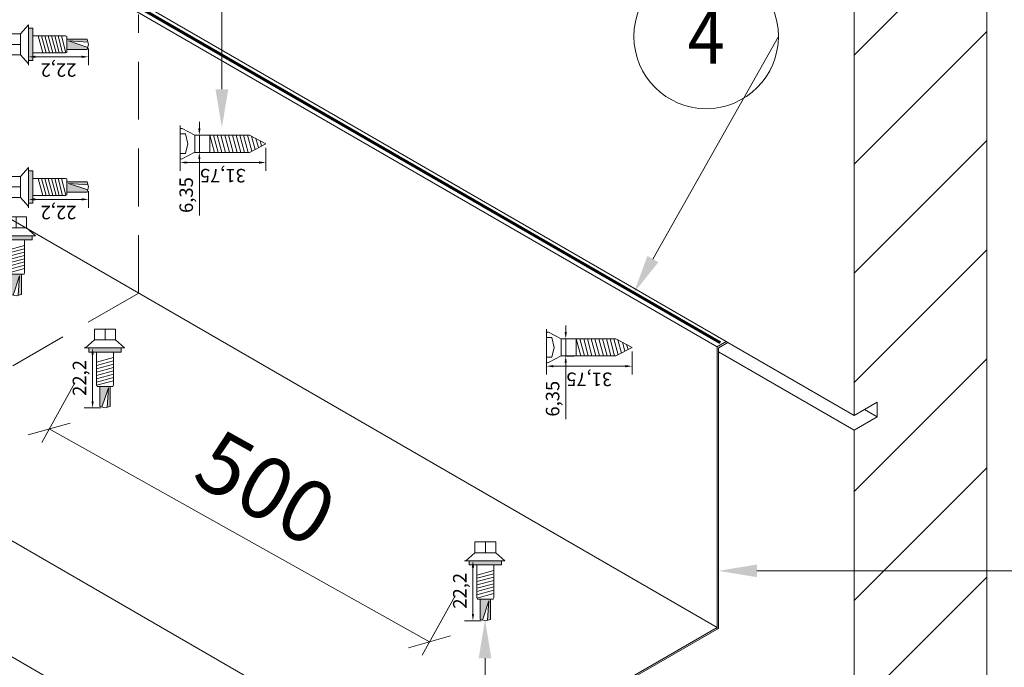
# Model space of a CAD drawing. Units: millimetres. Extents: x -156544 to 322677, y 0 to 465056.
# Drawn here: x 168595 to 168723, y 332900 to 332984 of the extents above; entities that cross this region are included whole.
import ezdxf
from ezdxf import colors
from ezdxf.entities.mleader import LeaderData, LeaderLine
from ezdxf.enums import TextEntityAlignment as Align
from ezdxf.math import Vec2, Vec3

# ---------------------------------------------------------------- set-up
doc = ezdxf.new("R2010")
doc.units = ezdxf.units.MM
doc.header["$LTSCALE"] = 30
doc.linetypes.add('HIDDEN', pattern=[0.375, 0.25, -0.125])
doc.layers.get('0').update_dxf_attribs({"lineweight": 13})
doc.layers.add('EPS', color=170, linetype='Continuous', lineweight=35)
doc.layers.add('ISO_DETALHES', color=7, linetype='Continuous', lineweight=13)
doc.layers.add('INVISIVEL', color=83, linetype='Continuous', lineweight=0, plot=False)
doc.styles.add('COTAS', font='romans.shx', dxfattribs={"width": 0.85, "oblique": 5})
doc.styles.get("Standard").update_dxf_attribs({"font": 'arial.ttf'})
doc.styles.add('TEXTO-IND', font='romans.shx', dxfattribs={"width": 0.9, "oblique": 10})
doc.dimstyles.new('50', dxfattribs={"dimscale": 2.5, "dimtxt": 2, "dimasz": 1, "dimexe": 1.25, "dimexo": 0.625, "dimgap": 0.5, "dimtad": 1, "dimdec": 0, "dimtxsty": 'COTAS', "dimcen": 2.5, "dimadec": 0, "dimazin": 0, "dimtfac": 1, "dimtdec": 0, "dimtmove": 0, "dimatfit": 3, "dimfxl": 0, "dimarcsym": 0})
doc.dimstyles.new('ISO-DETALHE-WALL', dxfattribs={"dimscale": 5, "dimtxt": 2, "dimasz": 1, "dimexe": 0.5, "dimexo": 2, "dimgap": 0.5, "dimtad": 1, "dimdec": 0, "dimzin": 4, "dimtxsty": 'COTAS', "dimblk": 'OBLIQUE', "dimcen": 1, "dimclrd": 256, "dimclre": 256, "dimclrt": 7, "dimadec": 0, "dimazin": 0, "dimtfac": 1, "dimtdec": 0, "dimtmove": 0, "dimatfit": 3, "dimfxl": 0, "dimlwd": 13, "dimlwe": -1, "dimarcsym": 0})

# ---------------------------------------------------------------- blocks, each defined once
blk = doc.blocks.new('*D465')
at = {"layer": 'INVISIVEL', "color": 0, "lineweight": -2, "transparency": 16777216}
for p, q in [((370.62, 1778.65), (364.46, 1778.65)), ((367.58, 1758.95), (367.58, 1776.15)), ((370.62, 1756.45), (364.46, 1756.45))]:
    blk.add_line(p, q, dxfattribs=at)
at = {"layer": 'INVISIVEL', "color": 0, "transparency": 16777216}
for points in [[(367.16, 1776.15), (368, 1776.15), (367.58, 1778.65)], [(367.16, 1758.95), (368, 1758.95), (367.58, 1756.45)]]:
    blk.add_solid(points, dxfattribs=at)
at = {"layer": 'INVISIVEL', "color": 0, "transparency": 16777216, "insert": (363.35, 1767.55), "char_height": 5, "attachment_point": 5, "rotation": 90, "style": 'COTAS'}
blk.add_mtext('22,2', dxfattribs=at)
blk = doc.blocks.new('_Oblique')
at = {"color": 0, "linetype": 'ByBlock', "lineweight": -2}
blk.add_line((-0.5, -0.5), (0.5, 0.5), dxfattribs=at)
blk = doc.blocks.new('*D511')
at = {"layer": 'ISO_DETALHES', "transparency": 16777216}
for p, q in [((168602.04, 332936.93), (168597.73, 332929.22)), ((168651.38, 332909.34), (168647.07, 332901.63))]:
    blk.add_line(p, q, dxfattribs=at)
at = {"layer": 'ISO_DETALHES', "lineweight": 13, "transparency": 16777216}
blk.add_line((168598.7, 332930.97), (168648.04, 332903.38), dxfattribs=at)
at = {"layer": 'ISO_DETALHES', "lineweight": 13, "transparency": 16777216, "xscale": 4, "yscale": 4, "zscale": 4}
for p, rotation in [((168598.7, 332930.97), 150.784824667965), ((168648.04, 332903.38), 330.784824667965)]:
    blk.add_blockref('_Oblique', p, dxfattribs=dict(at, rotation=rotation))
at = {"layer": 'ISO_DETALHES', "color": 7, "transparency": 16777216, "insert": (168626.3, 332922.41), "char_height": 8, "attachment_point": 5, "rotation": 330.7848, "style": 'COTAS'}
blk.add_mtext('500', dxfattribs=at)
blk = doc.blocks.new('*D439')
at = {"layer": 'INVISIVEL', "color": 0, "lineweight": -2, "transparency": 16777216}
for p, q in [((379.85, 1784.17), (363.05, 1784.17)), ((366.17, 1781.67), (366.17, 1754.92)), ((371.56, 1752.42), (363.05, 1752.42))]:
    blk.add_line(p, q, dxfattribs=at)
at = {"layer": 'INVISIVEL', "color": 0, "transparency": 16777216}
for points in [[(365.75, 1781.67), (366.59, 1781.67), (366.17, 1784.17)], [(365.75, 1754.92), (366.59, 1754.92), (366.17, 1752.42)]]:
    blk.add_solid(points, dxfattribs=at)
at = {"layer": 'INVISIVEL', "color": 0, "transparency": 16777216, "insert": (361.95, 1768.3), "char_height": 5, "attachment_point": 5, "rotation": 90, "style": 'COTAS'}
blk.add_mtext('31,75', dxfattribs=at)
blk = doc.blocks.new('*D440')
at = {"layer": 'INVISIVEL', "color": 0, "lineweight": -2, "transparency": 16777216}
for p, q in [((367.44, 1777.03), (346.49, 1777.03)), ((369.94, 1777.11), (369.94, 1773.9)), ((376.29, 1777.03), (369.94, 1777.03)), ((376.29, 1777.11), (376.29, 1773.9)), ((378.79, 1777.03), (381.29, 1777.03))]:
    blk.add_line(p, q, dxfattribs=at)
at = {"layer": 'INVISIVEL', "color": 0, "transparency": 16777216}
for points in [[(367.44, 1777.44), (367.44, 1776.61), (369.94, 1777.03)], [(378.79, 1777.44), (378.79, 1776.61), (376.29, 1777.03)]]:
    blk.add_solid(points, dxfattribs=at)
at = {"layer": 'INVISIVEL', "color": 0, "transparency": 16777216, "insert": (354.12, 1781.25), "char_height": 5, "attachment_point": 5, "style": 'COTAS'}
blk.add_mtext('6,35', dxfattribs=at)
blk = doc.blocks.new('_TagCircle')
at = {"color": 0, "linetype": 'ByBlock', "lineweight": -2, "transparency": 16777216}
blk.add_circle((-0.02, 0), 1.25, dxfattribs=at)
at = {"color": 0, "transparency": 16777216, "style": 'TEXTO-IND', "oblique": 10, "width": 0.9}
blk.add_attdef('TAGNUMBER', text='', height=0.938, dxfattribs=at).set_placement((-0.02, 0), align=Align.MIDDLE_CENTER)
blk = doc.blocks.new('*U450')
at = {"true_color": 0xf26c5a}
blk.add_hatch(color=13, dxfattribs=at).paths.add_polyline_path([(373.482, 1763.861), (373.006, 1756.661), (374.134, 1756.95), (374.134, 1764.45), (370.234, 1764.45), (370.234, 1756.95), (371.071, 1756.735)])
at = {"layer": 'EPS'}
blk.add_hatch(color=252, dxfattribs=at).paths.add_polyline_path([(366.184, 1777.15), (378.184, 1777.15), (378.184, 1778.65), (366.184, 1778.65)])
for p, q in [((372.184, 1781.65), (372.184, 1785.65)), ((369.034, 1773.394), (375.334, 1775.082)), ((369.034, 1772.17), (375.334, 1773.858)), ((369.034, 1770.947), (375.334, 1772.635)), ((369.034, 1769.723), (375.334, 1771.411)), ((369.034, 1768.5), (375.334, 1770.188)), ((369.034, 1767.276), (375.334, 1768.964)), ((369.034, 1766.053), (375.334, 1767.741)), ((369.078, 1764.841), (375.334, 1766.518)), ((371.059, 1756.7), (373.482, 1763.861)), ((373.482, 1763.861), (373.006, 1756.661))]:
    blk.add_line(p, q)
for points in [[(368.284, 1781.65), (376.084, 1781.65), (376.084, 1785.65), (368.284, 1785.65)], [(364.934, 1778.65), (379.434, 1778.65), (376.084, 1781.65), (368.284, 1781.65)], [(366.184, 1777.15), (378.184, 1777.15), (378.184, 1778.65), (366.184, 1778.65)], [(369.234, 1764.45), (375.134, 1764.45), (375.334, 1764.95), (375.334, 1777.15), (369.034, 1777.15), (369.034, 1764.95)], [(370.234, 1756.95), (372.184, 1756.45), (374.134, 1756.95), (374.134, 1764.45), (370.234, 1764.45)]]:
    blk.add_lwpolyline(points, close=True)
at = {"layer": 'INVISIVEL'}
dim = blk.add_linear_dim(base=(367.58, 1778.65), p1=(372.184, 1756.45), p2=(372.184, 1778.65), angle=90, dimstyle='50', override={"dimdec": 2, "dimfxl": 5}, dxfattribs=at)
dim.commit()
dim.dimension.update_dxf_attribs({"geometry": '*D465', "text_midpoint": (363.354, 1767.55)})
blk = doc.blocks.new('*U430')
for p, q in [((367.498, 1783.443), (369.969, 1778.673)), ((367.942, 1784.173), (378.3, 1784.173)), ((369.501, 1784.173), (369.501, 1782.174)), ((373.119, 1781.308), (369.501, 1782.174)), ((373.119, 1781.308), (376.738, 1782.174)), ((378.745, 1783.444), (376.294, 1778.673)), ((376.738, 1784.173), (376.738, 1782.174)), ((369.969, 1778.673), (376.294, 1778.673)), ((369.944, 1773.173), (376.294, 1773.173))]:
    blk.add_line(p, q)
blk.add_lwpolyline([(369.944, 1758.423), (369.944, 1778.673), (376.294, 1778.673), (376.294, 1758.423), (373.119, 1752.423), (369.944, 1758.423)], close=True)
for points in [[(376.294, 1773.173), (369.944, 1771.471)], [(376.294, 1770.373), (369.944, 1768.671)], [(376.294, 1767.573), (369.944, 1765.871)], [(376.294, 1764.773), (369.944, 1763.071)], [(376.294, 1761.973), (369.944, 1760.271)], [(376.294, 1759.173), (370.385, 1757.59)], [(375.03, 1756.034), (371.683, 1755.137)]]:
    blk.add_lwpolyline(points)
at = {"color": 252}
for points in [[(376.294, 1771.814), (369.944, 1770.113)], [(376.294, 1769.014), (369.944, 1767.313)], [(376.294, 1766.214), (369.944, 1764.513)], [(376.294, 1763.414), (369.944, 1761.713)], [(376.294, 1760.614), (369.944, 1758.913)], [(375.919, 1757.714), (371.015, 1756.4)], [(374.193, 1754.451), (372.313, 1753.947)]]:
    blk.add_lwpolyline(points, dxfattribs=at)
for centre, start, end in [((367.942, 1783.673), 90, 207.39237), ((378.3, 1783.673), 332.81332, 90)]:
    blk.add_arc(centre, 0.5, start, end)
at = {"layer": 'INVISIVEL'}
dim = blk.add_linear_dim(base=(376.294, 1777.027), p1=(369.944, 1778.673), p2=(376.294, 1778.673), dimstyle='50', override={"dimdec": 2, "dimfxl": 5}, dxfattribs=at)
dim.commit()
dim.dimension.update_dxf_attribs({"geometry": '*D440', "text_midpoint": (354.122, 1777.027), "dimtype": 128})
dim = blk.add_linear_dim(base=(366.172, 1752.423), p1=(381.414, 1784.173), p2=(373.119, 1752.423), angle=90, dimstyle='50', override={"dimdec": 2, "dimfxl": 5}, dxfattribs=at)
dim.commit()
dim.dimension.update_dxf_attribs({"geometry": '*D439', "text_midpoint": (361.945, 1768.298)})

msp = doc.modelspace()

# ---------------------------------------------------------------- hatches: boundary and pattern name
at = {"ltscale": 4}
h = msp.add_hatch(dxfattribs=at)
h.set_pattern_fill('_USER', color=256, scale=10, angle=45, pattern_type=0)
h.set_pattern_definition([(45, (135872.885, 308507.195), (-7.0710678, 7.0710678), [])])
h.paths.add_polyline_path([(168720.32, 333011.9), (168703.13, 333001.97), (168703.13, 332932.73), (168704.47, 332933.51), (168706.13, 332934.46), (168706.13, 332932.55), (168703.13, 332930.82), (168703.13, 332838.3), (168720.32, 332848.22)])
h.paths.add_polyline_path([(168719.1, 332849), (168719.1, 332948.07), (168709.79, 332948.07), (168709.79, 332849)], flags=24)

# ---------------------------------------------------------------- linework, layer by layer
at = {"color": 3, "lineweight": 40}
for p, q in [((168685.68, 332942.08, 22.95), (168515.58, 333040.28, 22.95)), ((168685.78, 332942.16, 22.95), (168515.68, 333040.36, 22.95))]:
    msp.add_line(p, q, dxfattribs=at)
for p, q in [((168686.52, 332942.32, 22.95), (168516.29, 333040.6, 22.95)), ((168720.32, 332848.22, 22.95), (168720.32, 333011.9, 22.95)), ((168703.13, 332932.73, 22.95), (168703.13, 333001.97, 22.95)), ((168686.76, 332942.18, 22.95), (168686.52, 332942.32, 22.95)), ((168703.13, 332932.73, 22.95), (168686.76, 332942.18, 22.95)), ((168703.13, 332930.82, 22.95), (168685.53, 332940.98, 22.95)), ((168704.47, 332933.51, 22.95), (168706.13, 332934.46, 22.95)), ((168706.13, 332934.46, 22.95), (168706.13, 332932.55, 22.95)), ((168703.13, 332932.73, 22.95), (168704.47, 332933.51, 22.95)), ((168706.13, 332932.55, 22.95), (168704.47, 332933.51, 22.95)), ((168706.13, 332932.55, 22.95), (168703.13, 332930.82, 22.95)), ((168703.13, 332838.3, 22.95), (168703.13, 332930.82, 22.95))]:
    msp.add_line(p, q)
at = {"color": 1}
for p, q in [((168685.34, 332941.63, 22.95), (168515.11, 333039.92, 22.95)), ((168685.34, 332905.24, 22.95), (168515.11, 333003.53, 22.95)), ((168649.3, 332884.44, 22.95), (168479.07, 332982.72, 22.95)), ((168642.8, 332873.18, 22.95), (168472.7, 332971.39, 22.95)), ((168685.55, 332941.76, 22.95), (168686.52, 332942.32, 22.95)), ((168685.58, 332941.49, 22.95), (168686.76, 332942.18, 22.95)), ((168685.34, 332941.63, 22.95), (168685.53, 332941.75, 22.95)), ((168685.34, 332941.35, 22.95), (168685.34, 332941.63, 22.95)), ((168685.34, 332905.24, 22.95), (168685.34, 332941.35, 22.95)), ((168685.53, 332940.98, 22.95), (168685.52, 332905.35, 22.95)), ((168685.53, 332941.75, 22.95), (168685.55, 332941.76, 22.95)), ((168685.53, 332941.47, 22.95), (168685.55, 332941.48, 22.95)), ((168685.53, 332941.47, 22.95), (168685.53, 332940.98, 22.95)), ((168685.55, 332941.48, 22.95), (168685.58, 332941.49, 22.95)), ((168649.56, 332884.59, 22.95), (168685.34, 332905.24, 22.95)), ((168685.34, 332905.03, 22.95), (168670.12, 332896.25, 22.95)), ((168685.52, 332905.14, 22.95), (168685.34, 332905.03, 22.95)), ((168685.52, 332905.35, 22.95), (168685.52, 332905.14, 22.95))]:
    msp.add_line(p, q, dxfattribs=at)
at = {"color": 1, "linetype": 'HIDDEN'}
for p, q in [((168610.28, 332948.58, 22.95), (168610.28, 332984.69, 22.95)), ((168574.51, 332927.92, 22.95), (168610.28, 332948.58, 22.95))]:
    msp.add_line(p, q, dxfattribs=at)

# ---------------------------------------------------------------- block references
at = {"xscale": 0.35, "yscale": 0.35, "zscale": 0.35, "rotation": 90}
for name, p in [('*U450', (169218.56, 332850.56, 22.95)), ('*U430', (169240.14, 332837.35, 22.95)), ('*U450', (169218.56, 332832.08, 22.95)), ('*U430', (169287.67, 332810.95, 22.95))]:
    msp.add_blockref(name, p, dxfattribs=at)
at = {"xscale": 0.35, "yscale": 0.35, "zscale": 0.35}
for p in [(168464.14, 332333.48, 22.95), (168475.68, 332318.94, 22.95), (168525.02, 332291.35, 22.95)]:
    msp.add_blockref('*U450', p, dxfattribs=at)

# ---------------------------------------------------------------- dimensions: what is measured, and where the dimension line sits
at = {"layer": 'ISO_DETALHES'}
dim = msp.add_aligned_dim(p1=(168605.94, 332943.92, 22.95), p2=(168655.29, 332916.32, 22.95), distance=-14.83, text='500', dimstyle='ISO-DETALHE-WALL', override={"dimscale": 4}, dxfattribs=at)
dim.commit()
dim.dimension.update_dxf_attribs({"geometry": '*D511', "text_midpoint": (168626.3, 332922.41, 22.95)})

# ---------------------------------------------------------------- leaders
ml = msp.add_multileader_block('Standard', dxfattribs=at)
ml.set_content('_TagCircle', color=256, scale=7.5)
ml.set_attribute('TAGNUMBER', '5', width=0)
ml.set_leader_properties(lineweight=13)
ml.build(insert=Vec2(0, 0))
ml.multileader.update_dxf_attribs({"has_dogleg": 0, "text_right_attachment_type": 6, "dogleg_length": 0, "arrow_head_size": 5, "scale": 4, "block_connection_type": 1})
ctx = ml.context
ctx.base_point, ctx.scale, ctx.char_height, ctx.arrow_head_size, ctx.landing_gap_size, ctx.plane_origin = Vec3(168602.35, 333003.22, 22.95), 4, 15, 5, 7.5, Vec3(168715.05, 333046.53, 22.95)
ctx.right_attachment, ctx.attachment_type = 6, 1
notes = []
notes.append((ctx, [(1, (1, 1, 0), (168621.1, 333003.22, 22.95), (-1, 0), 0, [(0, [(168621.1, 332970, 22.95)], 0, [])])]))
ctx.block.insert = Vec3(168611.87, 333003.22, 22.95)
ml = msp.add_multileader_block('Standard', dxfattribs=at)
ml.set_content('_TagCircle', color=256, scale=7.5)
ml.set_attribute('TAGNUMBER', '4', width=0)
ml.set_leader_properties(lineweight=13)
ml.build(insert=Vec2(0, 0))
ml.multileader.update_dxf_attribs({"has_dogleg": 0, "text_right_attachment_type": 6, "dogleg_length": 0, "arrow_head_size": 5, "scale": 4, "block_connection_type": 1})
ctx = ml.context
ctx.base_point, ctx.scale, ctx.char_height, ctx.arrow_head_size, ctx.landing_gap_size, ctx.plane_origin = Vec3(168674.56, 332981.86, 22.95), 4, 15, 5, 7.5, Vec3(168768.51, 333025.17, 22.95)
ctx.right_attachment, ctx.attachment_type = 6, 1
notes.append((ctx, [(1, (1, 1, 0), (168693.31, 332981.86, 22.95), (-1, 0), 0, [(0, [(168674.56, 332948.64, 22.95)], 0, [])])]))
ctx.block.insert = Vec3(168684.08, 332981.86, 22.95)
ml = msp.add_multileader_block('Standard', dxfattribs=at)
ml.set_content('_TagCircle', color=256, scale=7.5)
ml.set_attribute('TAGNUMBER', '3', width=0)
ml.set_leader_properties(lineweight=13)
ml.build(insert=Vec2(0, 0))
ml.multileader.update_dxf_attribs({"has_dogleg": 0, "text_right_attachment_type": 6, "dogleg_length": 0, "arrow_head_size": 5, "scale": 4, "block_connection_type": 1})
ctx = ml.context
ctx.base_point, ctx.scale, ctx.char_height, ctx.arrow_head_size, ctx.landing_gap_size, ctx.plane_origin = Vec3(168734.4, 332912.58, 22.95), 4, 15, 5, 7.5, Vec3(168828.36, 332955.89, 22.95)
ctx.right_attachment, ctx.attachment_type = 6, 1
notes.append((ctx, [(0, (1, 1, 0), (168734.4, 332912.58, 22.95), (1, 0), 0, [(0, [(168685.52, 332912.58, 22.95)], 0, [])])]))
ctx.block.insert = Vec3(168743.93, 332912.58, 22.95)
ml = msp.add_multileader_block('Standard', dxfattribs=at)
ml.set_content('_TagCircle', color=256, scale=7.5)
ml.set_attribute('TAGNUMBER', '1', width=0)
ml.set_leader_properties(lineweight=13)
ml.build(insert=Vec2(0, 0))
ml.multileader.update_dxf_attribs({"has_dogleg": 0, "text_right_attachment_type": 6, "dogleg_length": 0, "arrow_head_size": 5, "scale": 4, "block_connection_type": 1})
ctx = ml.context
ctx.base_point, ctx.scale, ctx.char_height, ctx.arrow_head_size, ctx.landing_gap_size, ctx.plane_origin = Vec3(168636.49, 332828.41, 22.95), 4, 15, 5, 7.5, Vec3(168749.2, 332871.72, 22.95)
ctx.right_attachment, ctx.attachment_type = 6, 1
notes.append((ctx, [(1, (1, 1, 0), (168655.24, 332828.41, 22.95), (-1, 0), 0, [(0, [(168655.24, 332906.26, 22.95)], 0, [])])]))
ctx.block.insert = Vec3(168646.01, 332828.41, 22.95)
for ctx, leaders in notes:
    for number, flags, end, landing, length, lines in leaders:
        leader = LeaderData()
        leader.index, (leader.has_last_leader_line, leader.has_dogleg_vector, leader.attachment_direction) = number, flags
        leader.last_leader_point, leader.dogleg_vector, leader.dogleg_length = Vec3(end), Vec3(landing), length
        for number, points, colour, breaks in lines:
            line = LeaderLine()
            line.index, line.vertices, line.color, line.breaks = number, Vec3.list(points), colors.encode_raw_color(colour), breaks
            leader.lines.append(line)
        ctx.leaders.append(leader)

doc.saveas('drawing.dxf')
